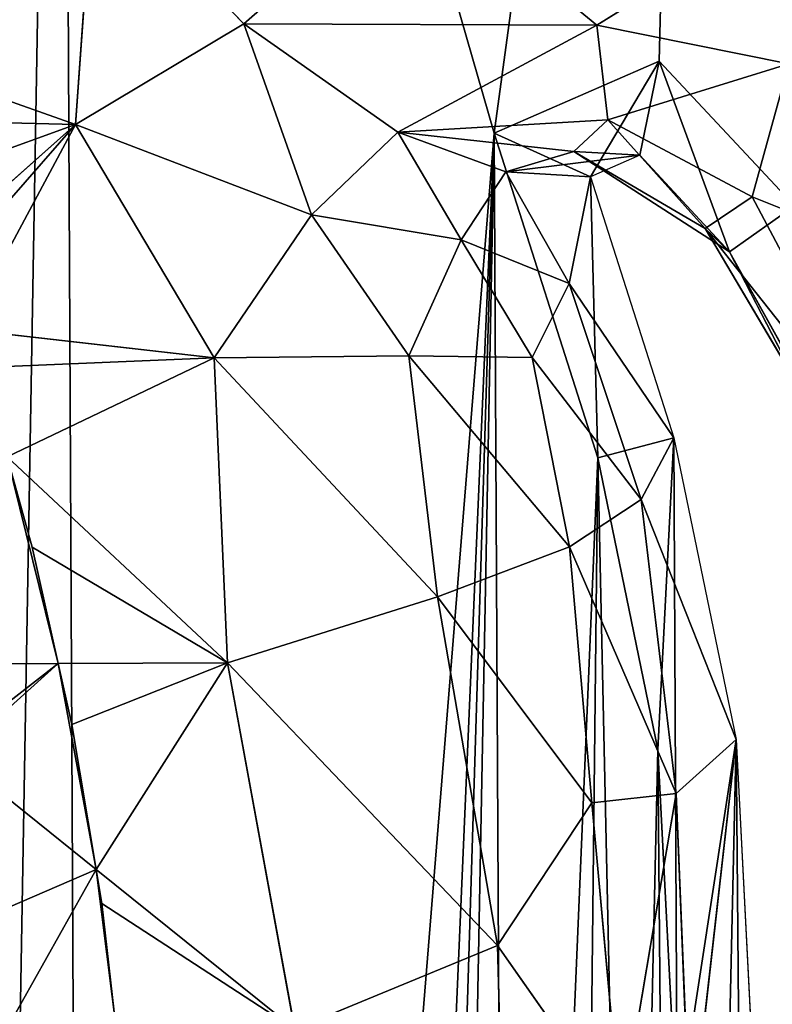
# Model space of a CAD drawing. Extents: x 0 to 1152, y 0 to 1277.
# Drawn here: x 877 to 973, y 556 to 681 of the extents above; entities that cross this region are included whole.
import ezdxf

# ---------------------------------------------------------------- set-up
doc = ezdxf.new("R2010")
doc.units = 0
doc.header["$LTSCALE"] = 25.4
doc.layers.get('0').update_dxf_attribs({"color": 13, "linetype": 'CONTINUOUS'})

msp = doc.modelspace()

# ---------------------------------------------------------------- linework, layer by layer
at = {"color": 0}
for p, q in [((950.52, 680.65, 108.61), (985.45, 702.42, 137.28)), ((950.52, 680.65, 108.61), (985.45, 702.42, 137.28)), ((884.21, 668, 152.78), (886.55, 700.6, 140.63)), ((884.21, 668, 152.78), (886.55, 700.6, 140.63)), ((886.55, 700.6, 140.63), (905.63, 680.83, 112.5)), ((886.55, 700.6, 140.63), (905.63, 680.83, 112.5)), ((927.27, 699.78, 137.78), (905.63, 680.83, 112.5)), ((927.27, 699.78, 137.78), (905.63, 680.83, 112.5)), ((950.52, 680.65, 108.61), (927.27, 699.78, 137.78)), ((950.52, 680.65, 108.61), (927.27, 699.78, 137.78)), ((884.21, 668, 152.78), (845.08, 681.86, 188.89)), ((884.21, 668, 152.78), (845.08, 681.86, 188.89)), ((905.63, 680.83, 112.5), (884.21, 668, 152.78)), ((905.63, 680.83, 112.5), (884.21, 668, 152.78)), ((914.23, 656.54, 112.5), (905.63, 680.83, 112.5)), ((905.63, 680.83, 112.5), (925.21, 667.04, 75)), ((914.23, 656.54, 112.5), (905.63, 680.83, 112.5)), ((905.63, 680.83, 112.5), (925.21, 667.04, 75)), ((905.63, 680.83, 112.5), (950.52, 680.65, 108.61)), ((905.63, 680.83, 112.5), (950.52, 680.65, 108.61)), ((925.21, 667.04, 75), (950.52, 680.65, 108.61)), ((925.21, 667.04, 75), (950.52, 680.65, 108.61)), ((974.92, 675.74, 107.5), (950.52, 680.65, 108.61)), ((950.52, 680.65, 108.61), (951.93, 668.6, 73.89)), ((974.92, 675.74, 107.5), (950.52, 680.65, 108.61)), ((950.52, 680.65, 108.61), (951.93, 668.6, 73.89)), ((958.46, 676.09, 0), (937.44, 666.91, 0)), ((958.46, 676.09, 0), (937.44, 666.91, 0)), ((951.93, 668.6, 73.89), (974.92, 675.74, 107.5)), ((951.93, 668.6, 73.89), (974.92, 675.74, 107.5)), ((975.66, 657.65, 0), (958.46, 676.09, 0)), ((975.66, 657.65, 0), (958.46, 676.09, 0)), ((974.92, 675.74, 107.5), (970.25, 658.81, 79.37)), ((974.92, 675.74, 107.5), (970.25, 658.81, 79.37)), ((865.53, 651.41, 177.2), (884.21, 668, 152.78)), ((865.53, 651.41, 177.2), (884.21, 668, 152.78)), ((901.87, 638.35, 143.06), (884.21, 668, 152.78)), ((901.87, 638.35, 143.06), (884.21, 668, 152.78)), ((884.21, 668, 152.78), (914.23, 656.54, 112.5)), ((884.21, 668, 152.78), (914.23, 656.54, 112.5)), ((951.93, 668.6, 73.89), (925.21, 667.04, 75)), ((951.93, 668.6, 73.89), (925.21, 667.04, 75)), ((951.93, 668.6, 73.89), (947.59, 664.6, 37.5)), ((951.93, 668.6, 73.89), (947.59, 664.6, 37.5)), ((970.25, 658.81, 79.37), (951.93, 668.6, 73.89)), ((964.28, 654.79, 45.79), (951.93, 668.6, 73.89)), ((970.25, 658.81, 79.37), (951.93, 668.6, 73.89)), ((964.28, 654.79, 45.79), (951.93, 668.6, 73.89)), ((925.21, 667.04, 75), (914.23, 656.54, 112.5)), ((925.21, 667.04, 75), (914.23, 656.54, 112.5)), ((925.21, 667.04, 75), (947.59, 664.6, 37.5)), ((938.93, 662.01, 37.5), (925.21, 667.04, 75)), ((925.21, 667.04, 75), (933.26, 653.33, 75)), ((925.21, 667.04, 75), (933.26, 653.33, 75)), ((925.21, 667.04, 75), (947.59, 664.6, 37.5)), ((938.93, 662.01, 37.5), (925.21, 667.04, 75)), ((937.44, 666.91, 0), (950.63, 625.63, 0)), ((949.71, 661.36, 0), (937.44, 666.91, 0)), ((937.44, 666.91, 0), (950.63, 625.63, 0)), ((949.71, 661.36, 0), (937.44, 666.91, 0)), ((947.59, 664.6, 37.5), (938.93, 662.01, 37.5)), ((947.59, 664.6, 37.5), (938.93, 662.01, 37.5)), ((938.93, 662.01, 37.5), (955.97, 664.1, 0)), ((938.93, 662.01, 37.5), (955.97, 664.1, 0)), ((947.59, 664.6, 37.5), (967.4, 651.84, 0)), ((947.59, 664.6, 37.5), (964.28, 654.79, 45.79)), ((947.59, 664.6, 37.5), (964.28, 654.79, 45.79)), ((955.97, 664.1, 0), (947.59, 664.6, 37.5)), ((947.59, 664.6, 37.5), (967.4, 651.84, 0)), ((955.97, 664.1, 0), (947.59, 664.6, 37.5)), ((955.97, 664.1, 0), (949.71, 661.36, 0)), ((955.97, 664.1, 0), (949.71, 661.36, 0)), ((967.4, 651.84, 0), (955.97, 664.1, 0)), ((967.4, 651.84, 0), (955.97, 664.1, 0)), ((938.93, 662.01, 37.5), (933.26, 653.33, 75)), ((938.93, 662.01, 37.5), (933.26, 653.33, 75)), ((947.01, 647.79, 37.5), (938.93, 662.01, 37.5)), ((947.01, 647.79, 37.5), (938.93, 662.01, 37.5)), ((949.71, 661.36, 0), (938.93, 662.01, 37.5)), ((949.71, 661.36, 0), (938.93, 662.01, 37.5)), ((947.01, 647.79, 37.5), (949.71, 661.36, 0)), ((947.01, 647.79, 37.5), (949.71, 661.36, 0)), ((949.71, 661.36, 0), (960.31, 628.16, 0)), ((949.71, 661.36, 0), (960.31, 628.16, 0)), ((970.25, 658.81, 79.37), (964.28, 654.79, 45.79)), ((970.25, 658.81, 79.37), (964.28, 654.79, 45.79)), ((988.78, 623.82, 73.75), (970.25, 658.81, 79.37)), ((970.25, 658.81, 79.37), (992.52, 649.91, 107.46)), ((970.25, 658.81, 79.37), (992.52, 649.91, 107.46)), ((988.78, 623.82, 73.75), (970.25, 658.81, 79.37)), ((914.23, 656.54, 112.5), (901.87, 638.35, 143.06)), ((914.23, 656.54, 112.5), (901.87, 638.35, 143.06)), ((933.26, 653.33, 75), (914.23, 656.54, 112.5)), ((914.23, 656.54, 112.5), (926.59, 638.58, 104.17)), ((914.23, 656.54, 112.5), (926.59, 638.58, 104.17)), ((933.26, 653.33, 75), (914.23, 656.54, 112.5)), ((964.28, 654.79, 45.79), (988.62, 613.6, 37.37)), ((988.78, 623.82, 73.75), (964.28, 654.79, 45.79)), ((964.28, 654.79, 45.79), (967.4, 651.84, 0)), ((964.28, 654.79, 45.79), (988.62, 613.6, 37.37)), ((988.78, 623.82, 73.75), (964.28, 654.79, 45.79)), ((964.28, 654.79, 45.79), (967.4, 651.84, 0)), ((926.59, 638.58, 104.17), (933.26, 653.33, 75)), ((926.59, 638.58, 104.17), (933.26, 653.33, 75)), ((933.26, 653.33, 75), (947.01, 647.79, 37.5)), ((933.26, 653.33, 75), (942.31, 638.39, 69)), ((933.26, 653.33, 75), (947.01, 647.79, 37.5)), ((933.26, 653.33, 75), (942.31, 638.39, 69)), ((967.4, 651.84, 0), (988.62, 613.6, 37.37)), ((967.4, 651.84, 0), (988.62, 613.6, 37.37)), ((989.17, 609.58, 0), (967.4, 651.84, 0)), ((989.17, 609.58, 0), (967.4, 651.84, 0)), ((942.31, 638.39, 69), (947.01, 647.79, 37.5)), ((942.31, 638.39, 69), (947.01, 647.79, 37.5)), ((947.01, 647.79, 37.5), (956.17, 620.31, 37.5)), ((947.01, 647.79, 37.5), (956.17, 620.31, 37.5)), ((960.31, 628.16, 0), (947.01, 647.79, 37.5)), ((960.31, 628.16, 0), (947.01, 647.79, 37.5)), ((870.26, 641.93, 175.05), (901.87, 638.35, 143.06)), ((870.26, 641.93, 175.05), (901.87, 638.35, 143.06)), ((926.59, 638.58, 104.17), (901.87, 638.35, 143.06)), ((926.59, 638.58, 104.17), (901.87, 638.35, 143.06)), ((903.54, 599.55, 152.78), (901.87, 638.35, 143.06)), ((901.87, 638.35, 143.06), (930.24, 607.92, 112.5)), ((903.54, 599.55, 152.78), (901.87, 638.35, 143.06)), ((901.87, 638.35, 143.06), (930.24, 607.92, 112.5)), ((942.31, 638.39, 69), (926.59, 638.58, 104.17)), ((926.59, 638.58, 104.17), (930.24, 607.92, 112.5)), ((947.04, 614.31, 75), (926.59, 638.58, 104.17)), ((942.31, 638.39, 69), (926.59, 638.58, 104.17)), ((926.59, 638.58, 104.17), (930.24, 607.92, 112.5)), ((947.04, 614.31, 75), (926.59, 638.58, 104.17)), ((942.31, 638.39, 69), (956.17, 620.31, 37.5)), ((942.31, 638.39, 69), (947.04, 614.31, 75)), ((942.31, 638.39, 69), (956.17, 620.31, 37.5)), ((942.31, 638.39, 69), (947.04, 614.31, 75)), ((956.17, 620.31, 37.5), (960.31, 628.16, 0)), ((956.17, 620.31, 37.5), (960.31, 628.16, 0)), ((960.31, 628.16, 0), (968.22, 589.78, 0)), ((960.31, 628.16, 0), (968.22, 589.78, 0)), ((875.54, 625.76, 174.32), (878.73, 614.27, 173.6)), ((903.54, 599.55, 152.78), (875.54, 625.76, 174.32)), ((903.54, 599.55, 152.78), (875.54, 625.76, 174.32)), ((875.54, 625.76, 174.32), (878.73, 614.27, 173.6)), ((950.63, 625.63, 0), (958.27, 588.51, 0)), ((950.63, 625.63, 0), (958.27, 588.51, 0)), ((956.17, 620.31, 37.5), (947.04, 614.31, 75)), ((956.17, 620.31, 37.5), (947.04, 614.31, 75)), ((960.6, 582.92, 45.83), (956.17, 620.31, 37.5)), ((956.17, 620.31, 37.5), (968.22, 589.78, 0)), ((960.6, 582.92, 45.83), (956.17, 620.31, 37.5)), ((956.17, 620.31, 37.5), (968.22, 589.78, 0)), ((878.73, 614.27, 173.6), (882.03, 599.45, 173.47)), ((878.73, 614.27, 173.6), (882.03, 599.45, 173.47)), ((930.24, 607.92, 112.5), (947.04, 614.31, 75)), ((930.24, 607.92, 112.5), (947.04, 614.31, 75)), ((947.04, 614.31, 75), (949.89, 581.74, 81)), ((947.04, 614.31, 75), (960.6, 582.92, 45.83)), ((947.04, 614.31, 75), (960.6, 582.92, 45.83)), ((947.04, 614.31, 75), (949.89, 581.74, 81)), ((930.24, 607.92, 112.5), (903.54, 599.55, 152.78)), ((930.24, 607.92, 112.5), (903.54, 599.55, 152.78)), ((937.87, 563.59, 112.5), (930.24, 607.92, 112.5)), ((937.87, 563.59, 112.5), (930.24, 607.92, 112.5)), ((930.24, 607.92, 112.5), (949.89, 581.74, 81)), ((930.24, 607.92, 112.5), (949.89, 581.74, 81)), ((866.42, 599.38, 188.49), (882.03, 599.45, 173.47)), ((866.42, 599.38, 188.49), (882.03, 599.45, 173.47)), ((882.03, 599.45, 173.47), (903.54, 599.55, 152.78)), ((882.03, 599.45, 173.47), (903.54, 599.55, 152.78)), ((882.03, 599.45, 173.47), (883.76, 591.71, 173.18)), ((882.03, 599.45, 173.47), (883.76, 591.71, 173.18)), ((912.1, 552.93, 152.78), (903.54, 599.55, 152.78)), ((903.54, 599.55, 152.78), (937.87, 563.59, 112.5)), ((912.1, 552.93, 152.78), (903.54, 599.55, 152.78)), ((903.54, 599.55, 152.78), (937.87, 563.59, 112.5)), ((883.76, 591.71, 173.18), (886.86, 573.25, 173.45)), ((883.76, 591.71, 173.18), (886.86, 573.25, 173.45)), ((960.6, 582.92, 45.83), (968.22, 589.78, 0)), ((960.6, 582.92, 45.83), (968.22, 589.78, 0)), ((962.41, 538.46, 37.5), (968.22, 589.78, 0)), ((962.41, 538.46, 37.5), (968.22, 589.78, 0)), ((968.22, 589.78, 0), (970.72, 541.02, 0)), ((968.22, 589.78, 0), (970.72, 541.02, 0)), ((886.86, 573.25, 173.45), (868.95, 587.66, 188.13)), ((886.86, 573.25, 173.45), (868.95, 587.66, 188.13)), ((958.27, 588.51, 0), (960.72, 540.91, 0)), ((958.27, 588.51, 0), (960.72, 540.91, 0)), ((949.89, 581.74, 81), (960.6, 582.92, 45.83)), ((949.89, 581.74, 81), (960.6, 582.92, 45.83)), ((960.6, 582.92, 45.83), (953.56, 541.23, 75)), ((960.6, 582.92, 45.83), (953.56, 541.23, 75)), ((962.41, 538.46, 37.5), (960.6, 582.92, 45.83)), ((962.41, 538.46, 37.5), (960.6, 582.92, 45.83)), ((949.89, 581.74, 81), (937.87, 563.59, 112.5)), ((949.89, 581.74, 81), (937.87, 563.59, 112.5)), ((953.56, 541.23, 75), (949.89, 581.74, 81)), ((953.56, 541.23, 75), (949.89, 581.74, 81)), ((912.1, 552.93, 152.78), (886.86, 573.25, 173.45)), ((886.86, 573.25, 173.45), (887.59, 568.91, 173.43)), ((912.1, 552.93, 152.78), (886.86, 573.25, 173.45)), ((886.86, 573.25, 173.45), (887.59, 568.91, 173.43)), ((887.59, 568.91, 173.43), (889.55, 551.71, 174.19)), ((887.59, 568.91, 173.43), (889.55, 551.71, 174.19)), ((937.87, 563.59, 112.5), (912.1, 552.93, 152.78)), ((937.87, 563.59, 112.5), (912.1, 552.93, 152.78)), ((953.56, 541.23, 75), (937.87, 563.59, 112.5)), ((937.87, 563.59, 112.5), (939.01, 520.21, 112.5)), ((937.87, 563.59, 112.5), (939.01, 520.21, 112.5)), ((953.56, 541.23, 75), (937.87, 563.59, 112.5))]:
    msp.add_line(p, q, dxfattribs=at)

# ---------------------------------------------------------------- meshes
at = {"color": 28}
mesh = msp.add_polyface(dxfattribs=at)
corners = [(379.1, 1081.05, 0), (377.32, 930.7, 0), (373.92, 1011.15, 0), (778.25, 1011.15, 0), (774.85, 930.7, 0), (773.07, 1081.05, 0), (125.91, 166.75, 0), (132.77, 48.17, 0), (121.28, 105.24, 0), (140.16, 204.81, 0), (164.83, 19.23, 0), (162.7, 233.65, 0), (192.48, 266.13, 0), (205.45, 10.2, 0), (230.3, 304.84, 0), (239.65, 16.36, 0), (192.49, 588.49, 0), (192.76, 487.9, 0), (190.49, 541.07, 0), (200.56, 625.43, 0), (197.36, 434.75, 0), (204.16, 387.79, 0), (214.95, 666.82, 0), (213.05, 352.55, 0), (221.16, 328.75, 0), (17.07, 727.85, 0), (25.61, 622.82, 0), (10.19, 672.73, 0), (40.72, 779.27, 0), (54.12, 590.21, 0), (74.56, 817.02, 0), (87.03, 584.14, 0), (122.35, 841.6, 0), (121.83, 598.56, 0), (152.8, 630.58, 0), (189.36, 853.1, 0), (177.06, 662.7, 0), (195, 675.53, 0), (269.75, 857.94, 0), (225.47, 316.84, 0), (265.71, 35.7, 0), (283.43, 68.79, 0), (322.36, 893.53, 0), (300.73, 106.59, 0), (325.74, 134.5, 0), (358.75, 160.26, 0), (413.68, 134.58, 0), (400.62, 1143.07, 0), (434.66, 1195.16, 0), (464.28, 101.73, 0), (477.22, 1234.38, 0), (484.52, 72.71, 0), (525.26, 1258.86, 0), (507.95, 47.24, 0), (541.54, 23.74, 0), (576.09, 1266.96, 0), (558.8, 13.73, 0), (593.38, 13.73, 0), (626.91, 1258.86, 0), (610.63, 23.74, 0), (644.22, 47.24, 0), (674.95, 1234.38, 0), (667.65, 72.71, 0), (687.9, 101.73, 0), (717.51, 1195.16, 0), (738.49, 134.58, 0), (751.56, 1143.07, 0), (793.42, 160.26, 0), (829.82, 893.53, 0), (826.44, 134.5, 0), (851.44, 106.59, 0), (882.43, 857.94, 0), (868.75, 68.79, 0), (886.46, 35.7, 0), (937.44, 666.91, 0), (962.82, 853.1, 0), (921.88, 304.84, 0), (912.52, 16.36, 0), (926.7, 316.84, 0), (931.01, 328.75, 0), (958.46, 676.09, 0), (975.66, 657.65, 0), (1029.83, 841.6, 0), (997.65, 614.95, 0), (1026.44, 577.35, 0), (1060.44, 569.75, 0), (1077.62, 817.02, 0), (1096.4, 585.57, 0), (1111.46, 779.27, 0), (1126.51, 622.63, 0), (1135.1, 727.85, 0), (1141.98, 672.73, 0), (939.12, 352.55, 0), (950.63, 625.63, 0), (948.01, 387.77, 0), (954.79, 434.68, 0), (958.27, 588.51, 0), (959.14, 487.74, 0), (960.72, 540.91, 0), (946.72, 10.2, 0), (959.69, 266.13, 0), (987.35, 19.23, 0), (989.47, 233.65, 0), (1019.41, 48.17, 0), (1012.02, 204.81, 0), (1026.27, 166.75, 0), (1030.9, 105.24, 0)]
mesh.append_faces([[corners[k] for k in face] for face in [(0, 1, 2), (6, 7, 8), (16, 17, 18), (25, 26, 27), (89, 90, 91), (97, 96, 98), (103, 105, 106)]], dxfattribs={"vtx0": -1, "color": 28})
mesh.append_faces([[corners[k] for k in face] for face in [(7, 9, 10), (10, 12, 13), (13, 14, 15), (17, 19, 20), (20, 19, 21), (21, 22, 23), (23, 22, 24), (26, 28, 29), (29, 30, 31), (31, 32, 33), (33, 32, 34), (34, 35, 36), (36, 35, 37), (37, 38, 22), (24, 38, 39), (39, 38, 14), (15, 38, 40), (40, 38, 41), (41, 42, 43), (43, 42, 44), (44, 1, 45), (45, 1, 46), (46, 48, 49), (49, 50, 51), (51, 52, 53), (53, 52, 54), (54, 55, 56), (56, 55, 57), (57, 58, 59), (59, 58, 60), (60, 61, 62), (62, 61, 63), (63, 64, 65), (65, 66, 67), (67, 68, 69), (69, 68, 70), (70, 71, 72), (72, 71, 73), (73, 76, 77), (76, 74, 78), (78, 74, 79), (74, 75, 80), (80, 75, 81), (81, 82, 83), (83, 82, 84), (84, 82, 85), (85, 86, 87), (87, 88, 89), (92, 93, 94), (94, 93, 95), (95, 96, 97), (99, 100, 101), (101, 102, 103)]], dxfattribs={"vtx0": -1, "vtx1": -1, "color": 28})
mesh.append_faces([[corners[k] for k in face] for face in [(22, 38, 24), (14, 38, 15), (46, 1, 0), (67, 66, 4), (73, 71, 74), (73, 74, 76)]], dxfattribs={"vtx0": -1, "vtx1": -1, "vtx2": -1, "color": 28})
mesh.append_faces([[corners[k] for k in face] for face in [(7, 6, 9), (10, 9, 11), (10, 11, 12), (13, 12, 14), (17, 16, 19), (21, 19, 22), (26, 25, 28), (29, 28, 30), (31, 30, 32), (34, 32, 35), (37, 35, 38), (41, 38, 42), (44, 42, 1), (46, 0, 47), (46, 47, 48), (49, 48, 50), (51, 50, 52), (54, 52, 55), (57, 55, 58), (60, 58, 61), (63, 61, 64), (65, 64, 66), (4, 66, 5), (67, 4, 68), (70, 68, 71), (74, 71, 75), (81, 75, 82), (85, 82, 86), (87, 86, 88), (89, 88, 90), (74, 92, 79), (92, 74, 93), (95, 93, 96), (76, 99, 77), (99, 76, 100), (101, 100, 102), (103, 102, 104), (103, 104, 105)]], dxfattribs={"vtx0": -1, "vtx2": -1, "color": 28})
mesh.append_faces([[corners[k] for k in face] for face in [(3, 4, 5)]], dxfattribs={"vtx1": -1, "color": 28})
at = {"color": 109}
mesh = msp.add_polyface(dxfattribs=at)
corners = [(885.76, 867.76, 0), (962.82, 853.1, 0), (882.43, 857.94, 0), (963.97, 863.05, 0), (1029.83, 841.6, 0), (1033.03, 851.2, 0), (1077.62, 817.02, 0), (1083.83, 825.07, 0), (1111.46, 779.27, 0), (1119.91, 784.82, 0), (1135.1, 727.85, 0), (1144.84, 730.62, 0), (1141.98, 672.73, 0), (958.46, 676.09, 0), (949.71, 661.36, 0), (937.44, 666.91, 0), (955.97, 664.1, 0), (967.4, 651.84, 0), (975.66, 657.65, 0), (989.17, 609.58, 0), (997.65, 614.95, 0), (1020.71, 568.38, 0), (1026.44, 577.35, 0), (1061.46, 559.28, 0), (1060.44, 569.75, 0), (1096.4, 585.57, 0), (1102.64, 577.39, 0), (1126.51, 622.63, 0), (1135.49, 617.83, 0), (1152.17, 671.84, 0)]
mesh.append_faces([[corners[k] for k in face] for face in [(0, 1, 2), (13, 14, 15)]], dxfattribs={"vtx0": -1, "color": 109})
mesh.append_faces([[corners[k] for k in face] for face in [(1, 3, 4), (4, 5, 6), (6, 7, 8), (8, 9, 10), (10, 11, 12), (14, 13, 16), (16, 13, 17), (17, 18, 19), (19, 20, 21), (21, 22, 23), (23, 25, 26), (26, 27, 28), (28, 12, 29), (29, 12, 11)]], dxfattribs={"vtx0": -1, "vtx1": -1, "color": 109})
mesh.append_faces([[corners[k] for k in face] for face in [(1, 0, 3), (4, 3, 5), (6, 5, 7), (8, 7, 9), (10, 9, 11), (17, 13, 18), (19, 18, 20), (21, 20, 22), (23, 22, 24), (23, 24, 25), (26, 25, 27), (28, 27, 12)]], dxfattribs={"vtx0": -1, "vtx2": -1, "color": 109})
mesh = msp.add_polyface(dxfattribs=at)
corners = [(927.27, 699.78, 137.78), (985.45, 702.42, 137.28), (950.52, 680.65, 108.61)]
mesh.append_faces([[corners[k] for k in face] for face in [(0, 1, 2)]], dxfattribs={"color": 109})
mesh = msp.add_polyface(dxfattribs=at)
corners = [(985.45, 702.42, 137.28), (974.92, 675.74, 107.5), (950.52, 680.65, 108.61)]
mesh.append_faces([[corners[k] for k in face] for face in [(0, 1, 2)]], dxfattribs={"color": 109})
at = {"color": 17}
mesh = msp.add_polyface(dxfattribs=at)
corners = [(886.55, 700.6, 140.63), (884.21, 668, 152.78), (845.08, 681.86, 188.89)]
mesh.append_faces([[corners[k] for k in face] for face in [(0, 1, 2)]], dxfattribs={"color": 17})
mesh = msp.add_polyface(dxfattribs=at)
corners = [(886.55, 700.6, 140.63), (905.63, 680.83, 112.5), (884.21, 668, 152.78)]
mesh.append_faces([[corners[k] for k in face] for face in [(0, 1, 2)]], dxfattribs={"color": 17})
at = {"color": 109}
mesh = msp.add_polyface(dxfattribs=at)
corners = [(886.55, 700.6, 140.63), (927.27, 699.78, 137.78), (905.63, 680.83, 112.5)]
mesh.append_faces([[corners[k] for k in face] for face in [(0, 1, 2)]], dxfattribs={"color": 109})
mesh = msp.add_polyface(dxfattribs=at)
corners = [(927.27, 699.78, 137.78), (950.52, 680.65, 108.61), (905.63, 680.83, 112.5)]
mesh.append_faces([[corners[k] for k in face] for face in [(0, 1, 2)]], dxfattribs={"color": 109})
at = {"color": 17}
mesh = msp.add_polyface(dxfattribs=at)
corners = [(860.38, 659.37, 180.06), (884.21, 668, 152.78), (865.53, 651.41, 177.2), (851.82, 668.81, 185.97), (845.08, 681.86, 188.89), (848.11, 671.77, 188.89)]
mesh.append_faces([[corners[k] for k in face] for face in [(0, 1, 2), (4, 3, 5)]], dxfattribs={"vtx0": -1, "color": 17})
mesh.append_faces([[corners[k] for k in face] for face in [(1, 3, 4)]], dxfattribs={"vtx0": -1, "vtx1": -1, "color": 17})
mesh.append_faces([[corners[k] for k in face] for face in [(1, 0, 3)]], dxfattribs={"vtx0": -1, "vtx2": -1, "color": 17})
mesh = msp.add_polyface(dxfattribs=at)
corners = [(905.63, 680.83, 112.5), (914.23, 656.54, 112.5), (884.21, 668, 152.78)]
mesh.append_faces([[corners[k] for k in face] for face in [(0, 1, 2)]], dxfattribs={"color": 17})
mesh = msp.add_polyface(dxfattribs=at)
corners = [(905.63, 680.83, 112.5), (925.21, 667.04, 75), (914.23, 656.54, 112.5)]
mesh.append_faces([[corners[k] for k in face] for face in [(0, 1, 2)]], dxfattribs={"color": 17})
at = {"color": 109}
mesh = msp.add_polyface(dxfattribs=at)
corners = [(905.63, 680.83, 112.5), (950.52, 680.65, 108.61), (925.21, 667.04, 75)]
mesh.append_faces([[corners[k] for k in face] for face in [(0, 1, 2)]], dxfattribs={"color": 109})
mesh = msp.add_polyface(dxfattribs=at)
corners = [(950.52, 680.65, 108.61), (951.93, 668.6, 73.89), (925.21, 667.04, 75)]
mesh.append_faces([[corners[k] for k in face] for face in [(0, 1, 2)]], dxfattribs={"color": 109})
mesh = msp.add_polyface(dxfattribs=at)
corners = [(950.52, 680.65, 108.61), (974.92, 675.74, 107.5), (951.93, 668.6, 73.89)]
mesh.append_faces([[corners[k] for k in face] for face in [(0, 1, 2)]], dxfattribs={"color": 109})
mesh = msp.add_polyface(dxfattribs=at)
corners = [(974.92, 675.74, 107.5), (970.25, 658.81, 79.37), (951.93, 668.6, 73.89)]
mesh.append_faces([[corners[k] for k in face] for face in [(0, 1, 2)]], dxfattribs={"color": 109})
mesh = msp.add_polyface(dxfattribs=at)
corners = [(974.92, 675.74, 107.5), (992.52, 649.91, 107.46), (970.25, 658.81, 79.37)]
mesh.append_faces([[corners[k] for k in face] for face in [(0, 1, 2)]], dxfattribs={"color": 109})
at = {"color": 17}
mesh = msp.add_polyface(dxfattribs=at)
corners = [(870.26, 641.93, 175.05), (884.21, 668, 152.78), (901.87, 638.35, 143.06), (867.31, 648.67, 176.16), (865.53, 651.41, 177.2)]
mesh.append_faces([[corners[k] for k in face] for face in [(0, 1, 2), (1, 3, 4)]], dxfattribs={"vtx0": -1, "color": 17})
mesh.append_faces([[corners[k] for k in face] for face in [(1, 0, 3)]], dxfattribs={"vtx0": -1, "vtx2": -1, "color": 17})
mesh = msp.add_polyface(dxfattribs=at)
corners = [(884.21, 668, 152.78), (914.23, 656.54, 112.5), (901.87, 638.35, 143.06)]
mesh.append_faces([[corners[k] for k in face] for face in [(0, 1, 2)]], dxfattribs={"color": 17})
at = {"color": 109}
mesh = msp.add_polyface(dxfattribs=at)
corners = [(925.21, 667.04, 75), (951.93, 668.6, 73.89), (947.59, 664.6, 37.5)]
mesh.append_faces([[corners[k] for k in face] for face in [(0, 1, 2)]], dxfattribs={"color": 109})
mesh = msp.add_polyface(dxfattribs=at)
corners = [(951.93, 668.6, 73.89), (964.28, 654.79, 45.79), (947.59, 664.6, 37.5)]
mesh.append_faces([[corners[k] for k in face] for face in [(0, 1, 2)]], dxfattribs={"color": 109})
mesh = msp.add_polyface(dxfattribs=at)
corners = [(970.25, 658.81, 79.37), (964.28, 654.79, 45.79), (951.93, 668.6, 73.89)]
mesh.append_faces([[corners[k] for k in face] for face in [(0, 1, 2)]], dxfattribs={"color": 109})
at = {"color": 17}
mesh = msp.add_polyface(dxfattribs=at)
corners = [(925.21, 667.04, 75), (933.26, 653.33, 75), (914.23, 656.54, 112.5)]
mesh.append_faces([[corners[k] for k in face] for face in [(0, 1, 2)]], dxfattribs={"color": 17})
mesh = msp.add_polyface(dxfattribs=at)
corners = [(949.71, 661.36, 0), (950.63, 625.63, 0), (937.44, 666.91, 0), (960.31, 628.16, 0), (958.27, 588.51, 0), (960.72, 540.91, 0), (968.22, 589.78, 0), (964.73, 433.55, 0), (969.13, 487.18, 0), (970.72, 541.02, 0), (926.7, 316.84, 0), (933.59, 307.16, 0), (921.88, 304.84, 0), (931.01, 328.75, 0), (939.12, 352.55, 0), (936.05, 313.27, 0), (940.45, 325.44, 0), (948.01, 387.77, 0), (948.72, 349.71, 0), (954.79, 434.68, 0), (957.83, 385.83, 0), (959.14, 487.74, 0)]
mesh.append_faces([[corners[k] for k in face] for face in [(0, 1, 2), (8, 6, 9), (10, 11, 12)]], dxfattribs={"vtx0": -1, "color": 17})
mesh.append_faces([[corners[k] for k in face] for face in [(1, 3, 4), (4, 3, 5), (7, 6, 8), (11, 14, 15), (15, 14, 16), (16, 17, 18), (18, 19, 20), (20, 21, 7)]], dxfattribs={"vtx0": -1, "vtx1": -1, "color": 17})
mesh.append_faces([[corners[k] for k in face] for face in [(5, 6, 7)]], dxfattribs={"vtx0": -1, "vtx1": -1, "vtx2": -1, "color": 17})
mesh.append_faces([[corners[k] for k in face] for face in [(1, 0, 3), (5, 3, 6), (11, 10, 13), (11, 13, 14), (16, 14, 17), (18, 17, 19), (20, 19, 21), (7, 21, 5)]], dxfattribs={"vtx0": -1, "vtx2": -1, "color": 17})
mesh = msp.add_polyface(dxfattribs=at)
corners = [(925.21, 667.04, 75), (938.93, 662.01, 37.5), (933.26, 653.33, 75)]
mesh.append_faces([[corners[k] for k in face] for face in [(0, 1, 2)]], dxfattribs={"color": 17})
at = {"color": 109}
mesh = msp.add_polyface(dxfattribs=at)
corners = [(925.21, 667.04, 75), (947.59, 664.6, 37.5), (938.93, 662.01, 37.5)]
mesh.append_faces([[corners[k] for k in face] for face in [(0, 1, 2)]], dxfattribs={"color": 109})
mesh = msp.add_polyface(dxfattribs=at)
corners = [(947.59, 664.6, 37.5), (955.97, 664.1, 0), (938.93, 662.01, 37.5)]
mesh.append_faces([[corners[k] for k in face] for face in [(0, 1, 2)]], dxfattribs={"color": 109})
mesh = msp.add_polyface(dxfattribs=at)
corners = [(938.93, 662.01, 37.5), (955.97, 664.1, 0), (949.71, 661.36, 0)]
mesh.append_faces([[corners[k] for k in face] for face in [(0, 1, 2)]], dxfattribs={"color": 109})
mesh = msp.add_polyface(dxfattribs=at)
corners = [(964.28, 654.79, 45.79), (967.4, 651.84, 0), (947.59, 664.6, 37.5)]
mesh.append_faces([[corners[k] for k in face] for face in [(0, 1, 2)]], dxfattribs={"color": 109})
mesh = msp.add_polyface(dxfattribs=at)
corners = [(947.59, 664.6, 37.5), (967.4, 651.84, 0), (955.97, 664.1, 0)]
mesh.append_faces([[corners[k] for k in face] for face in [(0, 1, 2)]], dxfattribs={"color": 109})
at = {"color": 17}
mesh = msp.add_polyface(dxfattribs=at)
corners = [(938.93, 662.01, 37.5), (947.01, 647.79, 37.5), (933.26, 653.33, 75)]
mesh.append_faces([[corners[k] for k in face] for face in [(0, 1, 2)]], dxfattribs={"color": 17})
mesh = msp.add_polyface(dxfattribs=at)
corners = [(938.93, 662.01, 37.5), (949.71, 661.36, 0), (947.01, 647.79, 37.5)]
mesh.append_faces([[corners[k] for k in face] for face in [(0, 1, 2)]], dxfattribs={"color": 17})
mesh = msp.add_polyface(dxfattribs=at)
corners = [(949.71, 661.36, 0), (960.31, 628.16, 0), (947.01, 647.79, 37.5)]
mesh.append_faces([[corners[k] for k in face] for face in [(0, 1, 2)]], dxfattribs={"color": 17})
at = {"color": 109}
mesh = msp.add_polyface(dxfattribs=at)
corners = [(970.25, 658.81, 79.37), (988.78, 623.82, 73.75), (964.28, 654.79, 45.79)]
mesh.append_faces([[corners[k] for k in face] for face in [(0, 1, 2)]], dxfattribs={"color": 109})
mesh = msp.add_polyface(dxfattribs=at)
corners = [(970.25, 658.81, 79.37), (992.52, 649.91, 107.46), (988.78, 623.82, 73.75)]
mesh.append_faces([[corners[k] for k in face] for face in [(0, 1, 2)]], dxfattribs={"color": 109})
at = {"color": 17}
mesh = msp.add_polyface(dxfattribs=at)
corners = [(914.23, 656.54, 112.5), (926.59, 638.58, 104.17), (901.87, 638.35, 143.06)]
mesh.append_faces([[corners[k] for k in face] for face in [(0, 1, 2)]], dxfattribs={"color": 17})
mesh = msp.add_polyface(dxfattribs=at)
corners = [(914.23, 656.54, 112.5), (933.26, 653.33, 75), (926.59, 638.58, 104.17)]
mesh.append_faces([[corners[k] for k in face] for face in [(0, 1, 2)]], dxfattribs={"color": 17})
at = {"color": 109}
mesh = msp.add_polyface(dxfattribs=at)
corners = [(964.28, 654.79, 45.79), (988.78, 623.82, 73.75), (988.62, 613.6, 37.37)]
mesh.append_faces([[corners[k] for k in face] for face in [(0, 1, 2)]], dxfattribs={"color": 109})
mesh = msp.add_polyface(dxfattribs=at)
corners = [(964.28, 654.79, 45.79), (988.62, 613.6, 37.37), (967.4, 651.84, 0)]
mesh.append_faces([[corners[k] for k in face] for face in [(0, 1, 2)]], dxfattribs={"color": 109})
at = {"color": 17}
mesh = msp.add_polyface(dxfattribs=at)
corners = [(933.26, 653.33, 75), (942.31, 638.39, 69), (926.59, 638.58, 104.17)]
mesh.append_faces([[corners[k] for k in face] for face in [(0, 1, 2)]], dxfattribs={"color": 17})
mesh = msp.add_polyface(dxfattribs=at)
corners = [(933.26, 653.33, 75), (947.01, 647.79, 37.5), (942.31, 638.39, 69)]
mesh.append_faces([[corners[k] for k in face] for face in [(0, 1, 2)]], dxfattribs={"color": 17})
at = {"color": 109}
mesh = msp.add_polyface(dxfattribs=at)
corners = [(967.4, 651.84, 0), (988.62, 613.6, 37.37), (989.17, 609.58, 0)]
mesh.append_faces([[corners[k] for k in face] for face in [(0, 1, 2)]], dxfattribs={"color": 109})
at = {"color": 17}
mesh = msp.add_polyface(dxfattribs=at)
corners = [(947.01, 647.79, 37.5), (956.17, 620.31, 37.5), (942.31, 638.39, 69)]
mesh.append_faces([[corners[k] for k in face] for face in [(0, 1, 2)]], dxfattribs={"color": 17})
mesh = msp.add_polyface(dxfattribs=at)
corners = [(947.01, 647.79, 37.5), (960.31, 628.16, 0), (956.17, 620.31, 37.5)]
mesh.append_faces([[corners[k] for k in face] for face in [(0, 1, 2)]], dxfattribs={"color": 17})
at = {"color": 43}
mesh = msp.add_polyface(dxfattribs=at)
corners = [(857.82, 632.58, 189.95), (856.6, 643.48, 188.89), (856.25, 636.18, 190.73), (875.54, 625.76, 174.32), (863.83, 610.99, 188.59), (866.42, 599.38, 188.49), (882.03, 599.45, 173.47), (878.73, 614.27, 173.6)]
mesh.append_faces([[corners[k] for k in face] for face in [(0, 1, 2), (3, 6, 7)]], dxfattribs={"vtx0": -1, "color": 43})
mesh.append_faces([[corners[k] for k in face] for face in [(1, 0, 3)]], dxfattribs={"vtx0": -1, "vtx1": -1, "color": 43})
mesh.append_faces([[corners[k] for k in face] for face in [(3, 0, 4), (3, 4, 5), (3, 5, 6)]], dxfattribs={"vtx0": -1, "vtx2": -1, "color": 43})
at = {"color": 17}
mesh = msp.add_polyface(dxfattribs=at)
corners = [(875.54, 625.76, 174.32), (901.87, 638.35, 143.06), (903.54, 599.55, 152.78), (872.37, 637.12, 174.27), (870.26, 641.93, 175.05)]
mesh.append_faces([[corners[k] for k in face] for face in [(0, 1, 2), (1, 3, 4)]], dxfattribs={"vtx0": -1, "color": 17})
mesh.append_faces([[corners[k] for k in face] for face in [(1, 0, 3)]], dxfattribs={"vtx0": -1, "vtx2": -1, "color": 17})
mesh = msp.add_polyface(dxfattribs=at)
corners = [(926.59, 638.58, 104.17), (930.24, 607.92, 112.5), (901.87, 638.35, 143.06)]
mesh.append_faces([[corners[k] for k in face] for face in [(0, 1, 2)]], dxfattribs={"color": 17})
mesh = msp.add_polyface(dxfattribs=at)
corners = [(901.87, 638.35, 143.06), (930.24, 607.92, 112.5), (903.54, 599.55, 152.78)]
mesh.append_faces([[corners[k] for k in face] for face in [(0, 1, 2)]], dxfattribs={"color": 17})
mesh = msp.add_polyface(dxfattribs=at)
corners = [(926.59, 638.58, 104.17), (942.31, 638.39, 69), (947.04, 614.31, 75)]
mesh.append_faces([[corners[k] for k in face] for face in [(0, 1, 2)]], dxfattribs={"color": 17})
mesh = msp.add_polyface(dxfattribs=at)
corners = [(926.59, 638.58, 104.17), (947.04, 614.31, 75), (930.24, 607.92, 112.5)]
mesh.append_faces([[corners[k] for k in face] for face in [(0, 1, 2)]], dxfattribs={"color": 17})
mesh = msp.add_polyface(dxfattribs=at)
corners = [(942.31, 638.39, 69), (956.17, 620.31, 37.5), (947.04, 614.31, 75)]
mesh.append_faces([[corners[k] for k in face] for face in [(0, 1, 2)]], dxfattribs={"color": 17})
mesh = msp.add_polyface(dxfattribs=at)
corners = [(960.31, 628.16, 0), (968.22, 589.78, 0), (956.17, 620.31, 37.5)]
mesh.append_faces([[corners[k] for k in face] for face in [(0, 1, 2)]], dxfattribs={"color": 17})
mesh = msp.add_polyface(dxfattribs=at)
corners = [(903.54, 599.55, 152.78), (878.73, 614.27, 173.6), (875.54, 625.76, 174.32), (882.03, 599.45, 173.47)]
mesh.append_faces([[corners[k] for k in face] for face in [(0, 1, 2), (1, 0, 3)]], dxfattribs={"vtx0": -1, "color": 17})
mesh = msp.add_polyface(dxfattribs=at)
corners = [(956.17, 620.31, 37.5), (960.6, 582.92, 45.83), (947.04, 614.31, 75)]
mesh.append_faces([[corners[k] for k in face] for face in [(0, 1, 2)]], dxfattribs={"color": 17})
mesh = msp.add_polyface(dxfattribs=at)
corners = [(956.17, 620.31, 37.5), (968.22, 589.78, 0), (960.6, 582.92, 45.83)]
mesh.append_faces([[corners[k] for k in face] for face in [(0, 1, 2)]], dxfattribs={"color": 17})
mesh = msp.add_polyface(dxfattribs=at)
corners = [(947.04, 614.31, 75), (949.89, 581.74, 81), (930.24, 607.92, 112.5)]
mesh.append_faces([[corners[k] for k in face] for face in [(0, 1, 2)]], dxfattribs={"color": 17})
mesh = msp.add_polyface(dxfattribs=at)
corners = [(947.04, 614.31, 75), (960.6, 582.92, 45.83), (949.89, 581.74, 81)]
mesh.append_faces([[corners[k] for k in face] for face in [(0, 1, 2)]], dxfattribs={"color": 17})
mesh = msp.add_polyface(dxfattribs=at)
corners = [(930.24, 607.92, 112.5), (937.87, 563.59, 112.5), (903.54, 599.55, 152.78)]
mesh.append_faces([[corners[k] for k in face] for face in [(0, 1, 2)]], dxfattribs={"color": 17})
mesh = msp.add_polyface(dxfattribs=at)
corners = [(930.24, 607.92, 112.5), (949.89, 581.74, 81), (937.87, 563.59, 112.5)]
mesh.append_faces([[corners[k] for k in face] for face in [(0, 1, 2)]], dxfattribs={"color": 17})
at = {"color": 43}
mesh = msp.add_polyface(dxfattribs=at)
corners = [(868.7, 589.12, 188.1), (882.03, 599.45, 173.47), (866.42, 599.38, 188.49), (868.95, 587.66, 188.13), (886.86, 573.25, 173.45), (883.76, 591.71, 173.18)]
mesh.append_faces([[corners[k] for k in face] for face in [(0, 1, 2), (1, 4, 5)]], dxfattribs={"vtx0": -1, "color": 43})
mesh.append_faces([[corners[k] for k in face] for face in [(1, 0, 3), (1, 3, 4)]], dxfattribs={"vtx0": -1, "vtx2": -1, "color": 43})
at = {"color": 17}
mesh = msp.add_polyface(dxfattribs=at)
corners = [(903.54, 599.55, 152.78), (883.76, 591.71, 173.18), (882.03, 599.45, 173.47), (886.86, 573.25, 173.45), (912.1, 552.93, 152.78)]
mesh.append_faces([[corners[k] for k in face] for face in [(0, 1, 2), (3, 0, 4)]], dxfattribs={"vtx0": -1, "color": 17})
mesh.append_faces([[corners[k] for k in face] for face in [(1, 0, 3)]], dxfattribs={"vtx0": -1, "vtx1": -1, "color": 17})
mesh = msp.add_polyface(dxfattribs=at)
corners = [(903.54, 599.55, 152.78), (937.87, 563.59, 112.5), (912.1, 552.93, 152.78)]
mesh.append_faces([[corners[k] for k in face] for face in [(0, 1, 2)]], dxfattribs={"color": 17})
mesh = msp.add_polyface(dxfattribs=at)
corners = [(968.22, 589.78, 0), (962.41, 538.46, 37.5), (960.6, 582.92, 45.83)]
mesh.append_faces([[corners[k] for k in face] for face in [(0, 1, 2)]], dxfattribs={"color": 17})
mesh = msp.add_polyface(dxfattribs=at)
corners = [(968.22, 589.78, 0), (970.72, 541.02, 0), (962.41, 538.46, 37.5)]
mesh.append_faces([[corners[k] for k in face] for face in [(0, 1, 2)]], dxfattribs={"color": 17})
at = {"color": 43}
mesh = msp.add_polyface(dxfattribs=at)
corners = [(872.41, 567.02, 188), (886.86, 573.25, 173.45), (868.95, 587.66, 188.13), (874.26, 550.88, 188.72), (889.55, 551.71, 174.19), (887.59, 568.91, 173.43)]
mesh.append_faces([[corners[k] for k in face] for face in [(0, 1, 2), (1, 4, 5)]], dxfattribs={"vtx0": -1, "color": 43})
mesh.append_faces([[corners[k] for k in face] for face in [(1, 0, 3), (1, 3, 4)]], dxfattribs={"vtx0": -1, "vtx2": -1, "color": 43})
at = {"color": 17}
mesh = msp.add_polyface(dxfattribs=at)
corners = [(960.6, 582.92, 45.83), (953.56, 541.23, 75), (949.89, 581.74, 81)]
mesh.append_faces([[corners[k] for k in face] for face in [(0, 1, 2)]], dxfattribs={"color": 17})
mesh = msp.add_polyface(dxfattribs=at)
corners = [(960.6, 582.92, 45.83), (962.41, 538.46, 37.5), (953.56, 541.23, 75)]
mesh.append_faces([[corners[k] for k in face] for face in [(0, 1, 2)]], dxfattribs={"color": 17})
mesh = msp.add_polyface(dxfattribs=at)
corners = [(949.89, 581.74, 81), (953.56, 541.23, 75), (937.87, 563.59, 112.5)]
mesh.append_faces([[corners[k] for k in face] for face in [(0, 1, 2)]], dxfattribs={"color": 17})
mesh = msp.add_polyface(dxfattribs=at)
corners = [(912.1, 552.93, 152.78), (887.59, 568.91, 173.43), (886.86, 573.25, 173.45), (889.55, 551.71, 174.19)]
mesh.append_faces([[corners[k] for k in face] for face in [(0, 1, 2), (1, 0, 3)]], dxfattribs={"vtx0": -1, "color": 17})
mesh = msp.add_polyface(dxfattribs=at)
corners = [(937.87, 563.59, 112.5), (939.01, 520.21, 112.5), (912.1, 552.93, 152.78)]
mesh.append_faces([[corners[k] for k in face] for face in [(0, 1, 2)]], dxfattribs={"color": 17})
mesh = msp.add_polyface(dxfattribs=at)
corners = [(937.87, 563.59, 112.5), (953.56, 541.23, 75), (939.01, 520.21, 112.5)]
mesh.append_faces([[corners[k] for k in face] for face in [(0, 1, 2)]], dxfattribs={"color": 17})

doc.saveas('drawing.dxf')
